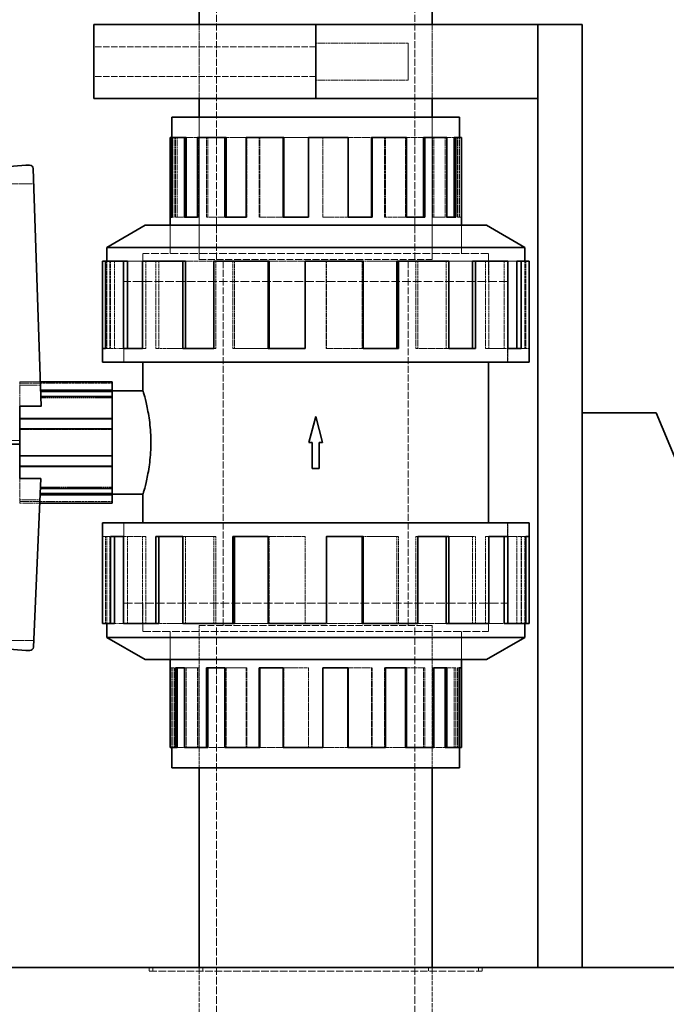
# Model space of a CAD drawing. Units: millimetres. Extents: x -1235 to 4180, y 4823 to 8171.
# Drawn here: x 1229 to 1404, y 7726 to 7993 of the extents above; entities that cross this region are included whole.
import ezdxf

# ---------------------------------------------------------------- set-up
doc = ezdxf.new("R2010")
doc.units = ezdxf.units.MM
doc.linetypes.add('DASHED', pattern=[0.2068, 0.1655, -0.0413])
doc.layers.add('Hidden (ISO)', color=1, linetype='DASHED', lineweight=18)
doc.layers.add('Visible (ISO)', color=7, linetype='Continuous', lineweight=35)

msp = doc.modelspace()

# ---------------------------------------------------------------- linework, layer by layer
at = {"layer": 'Hidden (ISO)', "ltscale": 11.513309}
for p, q in [((1282.65, 7927.73), (1282.65, 8027.73)), ((1336.25, 7927.73), (1336.25, 8027.73))]:
    msp.add_line(p, q, dxfattribs=at)
at = {"layer": 'Hidden (ISO)', "ltscale": 2.719579}
for p, q in [((1277.95, 7971.26), (1277.95, 7991.26)), ((1277.95, 7971.26), (1277.95, 7991.26)), ((1340.95, 7971.26), (1340.95, 7991.26)), ((1340.95, 7971.26), (1340.95, 7991.26))]:
    msp.add_line(p, q, dxfattribs=at)
at = {"layer": 'Hidden (ISO)', "ltscale": 10.361979}
for p, q in [((1309.45, 7985.26), (1249.45, 7985.26)), ((1309.45, 7977.26), (1249.45, 7977.26))]:
    msp.add_line(p, q, dxfattribs=at)
at = {"layer": 'Hidden (ISO)', "ltscale": 3.399499}
for p, q in [((1334.45, 7986.26), (1309.45, 7986.26)), ((1334.45, 7976.26), (1309.45, 7976.26)), ((1229.45, 7894.23), (1254.45, 7894.23)), ((1229.45, 7881.75), (1254.45, 7881.75)), ((1229.45, 7874.71), (1254.45, 7874.71)), ((1229.45, 7862.23), (1254.45, 7862.23))]:
    msp.add_line(p, q, dxfattribs=at)
at = {"layer": 'Hidden (ISO)', "ltscale": 2.135931}
msp.add_line((1334.45, 7986.26), (1334.45, 7976.26), dxfattribs=at)
at = {"layer": 'Hidden (ISO)', "ltscale": 12.207418}
for p, q in [((1309.45, 7971.36), (1264.45, 7971.36)), ((1354.45, 7971.36), (1309.45, 7971.36)), ((1264.45, 7735.26), (1354.45, 7735.26))]:
    msp.add_line(p, q, dxfattribs=at)
at = {"layer": 'Hidden (ISO)', "ltscale": 0.013498}
for p, q in [((1264.45, 7971.26), (1264.45, 7971.36)), ((1265.45, 7971.26), (1265.45, 7971.36)), ((1353.45, 7971.26), (1353.45, 7971.36)), ((1354.45, 7971.26), (1354.45, 7971.36))]:
    msp.add_line(p, q, dxfattribs=at)
at = {"layer": 'Hidden (ISO)', "ltscale": 5.235283}
for p, q in [((1277.95, 7966.23), (1277.95, 7927.73)), ((1277.95, 7927.73), (1277.95, 7966.23)), ((1340.95, 7966.23), (1340.95, 7927.73)), ((1340.95, 7927.73), (1340.95, 7966.23)), ((1277.95, 7790.23), (1277.95, 7828.73)), ((1277.95, 7790.23), (1277.95, 7828.73)), ((1340.95, 7790.23), (1340.95, 7828.73)), ((1340.95, 7790.23), (1340.95, 7828.73))]:
    msp.add_line(p, q, dxfattribs=at)
at = {"layer": 'Hidden (ISO)', "ltscale": 0.394118}
for p, q in [((1270.57, 7960.73), (1270.68, 7960.73)), ((1348.32, 7795.73), (1348.21, 7795.73))]:
    msp.add_line(p, q, dxfattribs=at)
at = {"layer": 'Hidden (ISO)', "ltscale": 2.932661}
for p, q in [((1271.16, 7960.73), (1271.16, 7939.16)), ((1271.55, 7960.73), (1271.55, 7939.16)), ((1272.03, 7960.73), (1272.03, 7939.16)), ((1277.88, 7960.73), (1277.88, 7939.16)), ((1279.93, 7960.73), (1279.93, 7939.16)), ((1280.3, 7960.73), (1280.3, 7939.16)), ((1290.86, 7960.73), (1290.86, 7939.16)), ((1294.16, 7960.73), (1294.16, 7939.16)), ((1294.35, 7960.73), (1294.35, 7939.16)), ((1307.51, 7960.73), (1307.51, 7939.16)), ((1311.39, 7960.73), (1311.39, 7939.16)), ((1311.41, 7960.73), (1311.41, 7939.16)), ((1318.1, 7960.73), (1318.1, 7939.16)), ((1328.04, 7960.73), (1328.04, 7939.16)), ((1328.27, 7960.73), (1328.27, 7939.16)), ((1333.69, 7960.73), (1333.69, 7939.16)), ((1341.01, 7960.73), (1341.01, 7939.16)), ((1341.41, 7960.73), (1341.41, 7939.16)), ((1344.47, 7960.73), (1344.47, 7939.16)), ((1347.73, 7960.73), (1347.73, 7939.16)), ((1348.21, 7960.73), (1348.21, 7939.16)), ((1348.32, 7960.73), (1348.32, 7939.16)), ((1270.57, 7795.73), (1270.57, 7817.3)), ((1270.68, 7795.73), (1270.68, 7817.3)), ((1271.16, 7795.73), (1271.16, 7817.3)), ((1274.42, 7795.73), (1274.42, 7817.3)), ((1277.49, 7795.73), (1277.49, 7817.3)), ((1277.88, 7795.73), (1277.88, 7817.3)), ((1285.21, 7795.73), (1285.21, 7817.3)), ((1290.62, 7795.73), (1290.62, 7817.3)), ((1290.86, 7795.73), (1290.86, 7817.3)), ((1300.8, 7795.73), (1300.8, 7817.3)), ((1307.49, 7795.73), (1307.49, 7817.3)), ((1307.51, 7795.73), (1307.51, 7817.3)), ((1311.39, 7795.73), (1311.39, 7817.3)), ((1324.55, 7795.73), (1324.55, 7817.3)), ((1324.74, 7795.73), (1324.74, 7817.3)), ((1328.04, 7795.73), (1328.04, 7817.3)), ((1338.6, 7795.73), (1338.6, 7817.3)), ((1338.96, 7795.73), (1338.96, 7817.3)), ((1341.01, 7795.73), (1341.01, 7817.3)), ((1346.87, 7795.73), (1346.87, 7817.3)), ((1347.34, 7795.73), (1347.34, 7817.3)), ((1347.73, 7795.73), (1347.73, 7817.3))]:
    msp.add_line(p, q, dxfattribs=at)
at = {"layer": 'Hidden (ISO)', "ltscale": 0.828704}
for p, q in [((1274.42, 7960.73), (1277.49, 7960.73)), ((1344.47, 7795.73), (1341.41, 7795.73))]:
    msp.add_line(p, q, dxfattribs=at)
at = {"layer": 'Hidden (ISO)', "ltscale": 0.886193}
for p, q in [((1285.21, 7960.73), (1290.62, 7960.73)), ((1333.69, 7795.73), (1328.27, 7795.73))]:
    msp.add_line(p, q, dxfattribs=at)
at = {"layer": 'Hidden (ISO)', "ltscale": 0.919221}
for p, q in [((1300.8, 7960.73), (1307.49, 7960.73)), ((1318.1, 7795.73), (1311.41, 7795.73))]:
    msp.add_line(p, q, dxfattribs=at)
at = {"layer": 'Hidden (ISO)', "ltscale": 0.907333}
for p, q in [((1318.21, 7960.73), (1324.55, 7960.73)), ((1300.69, 7939.16), (1294.35, 7939.16)), ((1318.21, 7817.3), (1324.55, 7817.3)), ((1300.69, 7795.73), (1294.35, 7795.73))]:
    msp.add_line(p, q, dxfattribs=at)
at = {"layer": 'Hidden (ISO)', "ltscale": 0.869194}
for p, q in [((1333.99, 7960.73), (1338.6, 7960.73)), ((1284.9, 7939.16), (1280.3, 7939.16)), ((1333.99, 7817.3), (1338.6, 7817.3)), ((1284.9, 7795.73), (1280.3, 7795.73))]:
    msp.add_line(p, q, dxfattribs=at)
at = {"layer": 'Hidden (ISO)', "ltscale": 0.780186}
for p, q in [((1344.91, 7960.73), (1346.87, 7960.73)), ((1273.98, 7939.16), (1272.03, 7939.16)), ((1344.91, 7817.3), (1346.87, 7817.3)), ((1273.98, 7795.73), (1272.03, 7795.73))]:
    msp.add_line(p, q, dxfattribs=at)
at = {"layer": 'Hidden (ISO)', "ltscale": 1.879091}
msp.add_line((1233.27, 7948.23), (1219.45, 7948.23), dxfattribs=at)
at = {"layer": 'Hidden (ISO)', "ltscale": 0.066532}
for p, q in [((1271.16, 7939.16), (1270.68, 7939.16)), ((1272.03, 7939.16), (1271.55, 7939.16)), ((1277.88, 7939.16), (1277.49, 7939.16)), ((1280.3, 7939.16), (1279.93, 7939.16)), ((1290.86, 7939.16), (1290.62, 7939.16)), ((1294.35, 7939.16), (1294.16, 7939.16)), ((1307.51, 7939.16), (1307.49, 7939.16)), ((1318.1, 7939.16), (1318.21, 7939.16)), ((1333.69, 7939.16), (1333.99, 7939.16)), ((1344.47, 7939.16), (1344.91, 7939.16)), ((1348.32, 7939.16), (1348.81, 7939.16)), ((1270.57, 7817.3), (1270.08, 7817.3)), ((1274.42, 7817.3), (1273.98, 7817.3)), ((1285.21, 7817.3), (1284.9, 7817.3)), ((1300.8, 7817.3), (1300.69, 7817.3)), ((1311.39, 7817.3), (1311.41, 7817.3)), ((1324.55, 7817.3), (1324.74, 7817.3)), ((1328.04, 7817.3), (1328.27, 7817.3)), ((1338.6, 7817.3), (1338.96, 7817.3)), ((1341.01, 7817.3), (1341.41, 7817.3)), ((1346.87, 7817.3), (1347.34, 7817.3)), ((1347.73, 7817.3), (1348.21, 7817.3))]:
    msp.add_line(p, q, dxfattribs=at)
at = {"layer": 'Hidden (ISO)', "ltscale": 0.922547}
for p, q in [((1318.1, 7939.16), (1311.39, 7939.16)), ((1333.69, 7939.16), (1328.04, 7939.16)), ((1344.47, 7939.16), (1341.01, 7939.16)), ((1348.32, 7939.16), (1347.73, 7939.16)), ((1270.57, 7817.3), (1271.16, 7817.3)), ((1274.42, 7817.3), (1277.88, 7817.3)), ((1285.21, 7817.3), (1290.86, 7817.3)), ((1300.8, 7817.3), (1307.51, 7817.3))]:
    msp.add_line(p, q, dxfattribs=at)
at = {"layer": 'Hidden (ISO)', "ltscale": 1.036374}
for p, q in [((1270.07, 7929.35), (1270.07, 7936.97)), ((1348.82, 7929.35), (1348.82, 7936.97)), ((1262.75, 7921.73), (1262.75, 7929.35)), ((1356.14, 7921.73), (1356.14, 7929.35)), ((1262.75, 7834.73), (1262.75, 7827.11)), ((1356.14, 7834.73), (1356.14, 7827.11)), ((1270.07, 7827.11), (1270.07, 7819.49)), ((1348.82, 7827.11), (1348.82, 7819.49))]:
    msp.add_line(p, q, dxfattribs=at)
at = {"layer": 'Hidden (ISO)', "ltscale": 1.037733}
for p, q in [((1270.08, 7929.34), (1270.08, 7936.97)), ((1348.81, 7929.34), (1348.81, 7936.97)), ((1270.08, 7827.12), (1270.08, 7819.49)), ((1348.81, 7827.12), (1348.81, 7819.49))]:
    msp.add_line(p, q, dxfattribs=at)
at = {"layer": 'Hidden (ISO)', "ltscale": 12.667638}
for p, q in [((1356.14, 7929.35), (1262.75, 7929.35)), ((1262.75, 7827.11), (1356.14, 7827.11))]:
    msp.add_line(p, q, dxfattribs=at)
at = {"layer": 'Hidden (ISO)', "ltscale": 12.664926}
for p, q in [((1356.13, 7929.34), (1262.76, 7929.34)), ((1262.76, 7827.12), (1356.13, 7827.12))]:
    msp.add_line(p, q, dxfattribs=at)
at = {"layer": 'Hidden (ISO)', "ltscale": 1.035014}
for p, q in [((1262.76, 7921.73), (1262.76, 7929.34)), ((1356.13, 7921.73), (1356.13, 7929.34)), ((1262.76, 7834.73), (1262.76, 7827.12)), ((1356.13, 7834.73), (1356.13, 7827.12))]:
    msp.add_line(p, q, dxfattribs=at)
at = {"layer": 'Hidden (ISO)', "ltscale": 3.205954}
for p, q in [((1252.95, 7927.23), (1252.95, 7903.65)), ((1253.81, 7927.23), (1253.81, 7903.65)), ((1253.95, 7927.23), (1253.95, 7903.65)), ((1255.06, 7927.23), (1255.06, 7903.65)), ((1263.58, 7927.23), (1263.58, 7903.65)), ((1266.22, 7927.23), (1266.22, 7903.65)), ((1267.09, 7927.23), (1267.09, 7903.65)), ((1282.43, 7927.23), (1282.43, 7903.65)), ((1287.05, 7927.23), (1287.05, 7903.65)), ((1287.5, 7927.23), (1287.5, 7903.65)), ((1306.63, 7927.23), (1306.63, 7903.65)), ((1312.26, 7927.23), (1312.26, 7903.65)), ((1312.32, 7927.23), (1312.32, 7903.65)), ((1322.02, 7927.23), (1322.02, 7903.65)), ((1336.47, 7927.23), (1336.47, 7903.65)), ((1337.02, 7927.23), (1337.02, 7903.65)), ((1344.67, 7927.23), (1344.67, 7903.65)), ((1355.32, 7927.23), (1355.32, 7903.65)), ((1356.26, 7927.23), (1356.26, 7903.65)), ((1360.35, 7927.23), (1360.35, 7903.65)), ((1365.09, 7927.23), (1365.09, 7903.65)), ((1365.94, 7927.23), (1365.94, 7903.65)), ((1366.22, 7927.23), (1366.22, 7903.65)), ((1252.67, 7829.23), (1252.67, 7852.8)), ((1252.95, 7829.23), (1252.95, 7852.8)), ((1253.81, 7829.23), (1253.81, 7852.8)), ((1258.55, 7829.23), (1258.55, 7852.8)), ((1262.64, 7829.23), (1262.64, 7852.8)), ((1263.58, 7829.23), (1263.58, 7852.8)), ((1274.22, 7829.23), (1274.22, 7852.8)), ((1281.88, 7829.23), (1281.88, 7852.8)), ((1282.43, 7829.23), (1282.43, 7852.8)), ((1296.88, 7829.23), (1296.88, 7852.8)), ((1306.57, 7829.23), (1306.57, 7852.8)), ((1306.63, 7829.23), (1306.63, 7852.8)), ((1312.26, 7829.23), (1312.26, 7852.8)), ((1331.39, 7829.23), (1331.39, 7852.8)), ((1331.84, 7829.23), (1331.84, 7852.8)), ((1336.47, 7829.23), (1336.47, 7852.8)), ((1351.81, 7829.23), (1351.81, 7852.8)), ((1352.67, 7829.23), (1352.67, 7852.8)), ((1355.32, 7829.23), (1355.32, 7852.8)), ((1363.83, 7829.23), (1363.83, 7852.8)), ((1364.94, 7829.23), (1364.94, 7852.8)), ((1365.09, 7829.23), (1365.09, 7852.8)), ((1365.94, 7829.23), (1365.94, 7852.8))]:
    msp.add_line(p, q, dxfattribs=at)
at = {"layer": 'Hidden (ISO)', "ltscale": 1.118185}
for p, q in [((1258.55, 7927.23), (1262.64, 7927.23)), ((1360.35, 7829.23), (1356.26, 7829.23))]:
    msp.add_line(p, q, dxfattribs=at)
at = {"layer": 'Hidden (ISO)', "ltscale": 1.255137}
for p, q in [((1274.22, 7927.23), (1281.88, 7927.23)), ((1344.67, 7829.23), (1337.02, 7829.23))]:
    msp.add_line(p, q, dxfattribs=at)
at = {"layer": 'Hidden (ISO)', "ltscale": 11.39359}
for p, q in [((1277.95, 7927.73), (1340.95, 7927.73)), ((1277.95, 7927.73), (1340.95, 7927.73)), ((1340.95, 7828.73), (1277.95, 7828.73)), ((1340.95, 7828.73), (1277.95, 7828.73))]:
    msp.add_line(p, q, dxfattribs=at)
at = {"layer": 'Hidden (ISO)', "ltscale": 11.398176}
for p, q in [((1284.45, 7828.73), (1284.45, 7927.73)), ((1334.45, 7828.73), (1334.45, 7927.73))]:
    msp.add_line(p, q, dxfattribs=at)
at = {"layer": 'Hidden (ISO)', "ltscale": 1.332956}
for p, q in [((1296.88, 7927.23), (1306.57, 7927.23)), ((1322.02, 7829.23), (1312.32, 7829.23))]:
    msp.add_line(p, q, dxfattribs=at)
at = {"layer": 'Hidden (ISO)', "ltscale": 1.304976}
for p, q in [((1322.28, 7927.23), (1331.39, 7927.23)), ((1296.62, 7903.65), (1287.5, 7903.65)), ((1322.28, 7852.8), (1331.39, 7852.8)), ((1296.62, 7829.23), (1287.5, 7829.23))]:
    msp.add_line(p, q, dxfattribs=at)
at = {"layer": 'Hidden (ISO)', "ltscale": 1.214918}
for p, q in [((1345.39, 7927.23), (1351.81, 7927.23)), ((1273.5, 7903.65), (1267.09, 7903.65)), ((1345.39, 7852.8), (1351.81, 7852.8)), ((1273.5, 7829.23), (1267.09, 7829.23))]:
    msp.add_line(p, q, dxfattribs=at)
at = {"layer": 'Hidden (ISO)', "ltscale": 0.99934}
for p, q in [((1361.39, 7927.23), (1363.83, 7927.23)), ((1257.51, 7903.65), (1255.06, 7903.65)), ((1361.39, 7852.8), (1363.83, 7852.8)), ((1257.51, 7829.23), (1255.06, 7829.23))]:
    msp.add_line(p, q, dxfattribs=at)
at = {"layer": 'Hidden (ISO)', "ltscale": 14.075153}
for p, q in [((1361.33, 7921.73), (1257.56, 7921.73)), ((1257.56, 7834.73), (1361.33, 7834.73))]:
    msp.add_line(p, q, dxfattribs=at)
at = {"layer": 'Hidden (ISO)', "ltscale": 2.961253}
for p, q in [((1257.56, 7899.95), (1257.56, 7921.73)), ((1257.57, 7921.73), (1257.57, 7899.95)), ((1361.32, 7921.73), (1361.32, 7899.95)), ((1361.33, 7899.95), (1361.33, 7921.73)), ((1257.56, 7856.51), (1257.56, 7834.73)), ((1257.57, 7834.73), (1257.57, 7856.51)), ((1361.32, 7834.73), (1361.32, 7856.51)), ((1361.33, 7856.51), (1361.33, 7834.73))]:
    msp.add_line(p, q, dxfattribs=at)
at = {"layer": 'Hidden (ISO)', "ltscale": 0.15669}
for p, q in [((1253.81, 7903.65), (1252.67, 7903.65)), ((1255.06, 7903.65), (1253.95, 7903.65)), ((1263.58, 7903.65), (1262.64, 7903.65)), ((1267.09, 7903.65), (1266.22, 7903.65)), ((1282.43, 7903.65), (1281.88, 7903.65)), ((1287.5, 7903.65), (1287.05, 7903.65)), ((1306.63, 7903.65), (1306.57, 7903.65)), ((1322.02, 7903.65), (1322.28, 7903.65)), ((1344.67, 7903.65), (1345.39, 7903.65)), ((1360.35, 7903.65), (1361.39, 7903.65)), ((1365.94, 7903.65), (1367.1, 7903.65)), ((1252.95, 7852.8), (1251.8, 7852.8)), ((1258.55, 7852.8), (1257.51, 7852.8)), ((1274.22, 7852.8), (1273.5, 7852.8)), ((1296.88, 7852.8), (1296.62, 7852.8)), ((1312.26, 7852.8), (1312.32, 7852.8)), ((1331.39, 7852.8), (1331.84, 7852.8)), ((1336.47, 7852.8), (1337.02, 7852.8)), ((1351.81, 7852.8), (1352.67, 7852.8)), ((1355.32, 7852.8), (1356.26, 7852.8)), ((1363.83, 7852.8), (1364.94, 7852.8)), ((1365.09, 7852.8), (1366.22, 7852.8))]:
    msp.add_line(p, q, dxfattribs=at)
at = {"layer": 'Hidden (ISO)', "ltscale": 1.340782}
for p, q in [((1322.02, 7903.65), (1312.26, 7903.65)), ((1344.67, 7903.65), (1336.47, 7903.65)), ((1360.35, 7903.65), (1355.32, 7903.65)), ((1365.94, 7903.65), (1365.09, 7903.65)), ((1252.95, 7852.8), (1253.81, 7852.8)), ((1258.55, 7852.8), (1263.58, 7852.8)), ((1274.22, 7852.8), (1282.43, 7852.8)), ((1296.88, 7852.8), (1306.63, 7852.8))]:
    msp.add_line(p, q, dxfattribs=at)
at = {"layer": 'Hidden (ISO)', "ltscale": 0.762264}
msp.add_line((1235.05, 7894.66), (1229.45, 7894.66), dxfattribs=at)
at = {"layer": 'Hidden (ISO)', "ltscale": 0.572586}
for p, q in [((1229.45, 7894.66), (1229.45, 7893.75)), ((1229.45, 7862.71), (1229.45, 7861.8))]:
    msp.add_line(p, q, dxfattribs=at)
at = {"layer": 'Hidden (ISO)', "ltscale": 0.766397}
msp.add_line((1229.45, 7893.75), (1235.08, 7893.75), dxfattribs=at)
at = {"layer": 'Hidden (ISO)', "ltscale": 0.772124}
msp.add_line((1229.45, 7888.07), (1229.45, 7893.75), dxfattribs=at)
at = {"layer": 'Hidden (ISO)', "ltscale": 2.617315}
msp.add_line((1235.2, 7890.29), (1254.45, 7890.29), dxfattribs=at)
at = {"layer": 'Hidden (ISO)', "ltscale": 0.792623}
msp.add_line((1229.45, 7887.97), (1235.28, 7887.97), dxfattribs=at)
at = {"layer": 'Hidden (ISO)', "ltscale": 0.017217}
msp.add_line((1235.28, 7887.97), (1235.27, 7888.07), dxfattribs=at)
at = {"layer": 'Hidden (ISO)', "ltscale": 2.03966}
msp.add_line((1229.45, 7878.72), (1214.45, 7878.72), dxfattribs=at)
at = {"layer": 'Hidden (ISO)', "ltscale": 0.786058}
msp.add_line((1229.45, 7862.71), (1229.45, 7868.49), dxfattribs=at)
at = {"layer": 'Hidden (ISO)', "ltscale": 0.777578}
msp.add_line((1235.17, 7868.39), (1229.45, 7868.39), dxfattribs=at)
at = {"layer": 'Hidden (ISO)', "ltscale": 2.635062}
msp.add_line((1235.07, 7866.17), (1254.45, 7866.17), dxfattribs=at)
at = {"layer": 'Hidden (ISO)', "ltscale": 0.743719}
msp.add_line((1234.92, 7862.71), (1229.45, 7862.71), dxfattribs=at)
at = {"layer": 'Hidden (ISO)', "ltscale": 0.738287}
msp.add_line((1229.45, 7861.8), (1234.88, 7861.8), dxfattribs=at)
at = {"layer": 'Hidden (ISO)', "ltscale": 12.693423}
for p, q in [((1282.65, 7681.73), (1282.65, 7828.73)), ((1336.25, 7681.73), (1336.25, 7828.73))]:
    msp.add_line(p, q, dxfattribs=at)
at = {"layer": 'Hidden (ISO)', "ltscale": 1.876816}
msp.add_line((1233.25, 7824.68), (1219.45, 7824.68), dxfattribs=at)
at = {"layer": 'Hidden (ISO)', "ltscale": 0.135884}
for p, q in [((1264.45, 7736.26), (1264.45, 7735.26)), ((1265.45, 7736.26), (1265.45, 7735.26)), ((1277.95, 7736.26), (1277.95, 7735.26)), ((1278.95, 7736.26), (1278.95, 7735.26)), ((1339.95, 7736.26), (1339.95, 7735.26)), ((1340.95, 7736.26), (1340.95, 7735.26)), ((1353.45, 7736.26), (1353.45, 7735.26)), ((1354.45, 7736.26), (1354.45, 7735.26))]:
    msp.add_line(p, q, dxfattribs=at)
at = {"layer": 'Hidden (ISO)', "ltscale": 7.279802}
for p, q in [((1277.95, 7681.73), (1277.95, 7735.26)), ((1340.95, 7681.73), (1340.95, 7735.26))]:
    msp.add_line(p, q, dxfattribs=at)
at = {"layer": 'Visible (ISO)'}
for p, q in [((1277.95, 7991.26), (1277.95, 7996.23)), ((1340.95, 7991.26), (1340.95, 7996.23)), ((1309.45, 7991.26), (1249.45, 7991.26)), ((1249.45, 7971.26), (1249.45, 7991.26)), ((1309.45, 7971.26), (1309.45, 7991.26)), ((1309.45, 7971.26), (1309.45, 7991.26)), ((1369.45, 7991.26), (1309.45, 7991.26)), ((1369.45, 7991.26), (1381.45, 7991.26)), ((1369.45, 7991.26), (1369.45, 7736.26)), ((1369.45, 7971.26), (1369.45, 7991.26)), ((1381.45, 7736.26), (1381.45, 7991.26)), ((1309.45, 7971.26), (1249.45, 7971.26)), ((1277.95, 7966.23), (1277.95, 7971.26)), ((1369.45, 7971.26), (1309.45, 7971.26)), ((1340.95, 7966.23), (1340.95, 7971.26)), ((1348.32, 7966.23), (1270.57, 7966.23)), ((1270.57, 7960.73), (1270.57, 7966.23)), ((1348.32, 7960.73), (1348.32, 7966.23)), ((1270.08, 7939.16), (1270.08, 7960.73)), ((1270.57, 7960.73), (1270.08, 7960.73)), ((1270.57, 7960.73), (1270.57, 7939.16)), ((1270.68, 7960.73), (1273.98, 7960.73)), ((1270.68, 7960.73), (1270.68, 7939.16)), ((1273.98, 7939.16), (1273.98, 7960.73)), ((1274.42, 7960.73), (1273.98, 7960.73)), ((1274.42, 7960.73), (1274.42, 7939.16)), ((1277.49, 7960.73), (1284.9, 7960.73)), ((1277.49, 7960.73), (1277.49, 7939.16)), ((1284.9, 7939.16), (1284.9, 7960.73)), ((1285.21, 7960.73), (1284.9, 7960.73)), ((1285.21, 7960.73), (1285.21, 7939.16)), ((1290.62, 7960.73), (1300.69, 7960.73)), ((1290.62, 7960.73), (1290.62, 7939.16)), ((1300.69, 7939.16), (1300.69, 7960.73)), ((1300.8, 7960.73), (1300.69, 7960.73)), ((1300.8, 7960.73), (1300.8, 7939.16)), ((1307.49, 7960.73), (1318.21, 7960.73)), ((1307.49, 7960.73), (1307.49, 7939.16)), ((1318.21, 7939.16), (1318.21, 7960.73)), ((1324.55, 7960.73), (1324.55, 7939.16)), ((1324.74, 7960.73), (1324.55, 7960.73)), ((1324.74, 7960.73), (1333.99, 7960.73)), ((1324.74, 7960.73), (1324.74, 7939.16)), ((1333.99, 7939.16), (1333.99, 7960.73)), ((1338.6, 7960.73), (1338.6, 7939.16)), ((1338.96, 7960.73), (1338.6, 7960.73)), ((1338.96, 7960.73), (1344.91, 7960.73)), ((1338.96, 7960.73), (1338.96, 7939.16)), ((1344.91, 7939.16), (1344.91, 7960.73)), ((1346.87, 7960.73), (1346.87, 7939.16)), ((1347.34, 7960.73), (1346.87, 7960.73)), ((1347.34, 7960.73), (1348.81, 7960.73)), ((1347.34, 7960.73), (1347.34, 7939.16)), ((1348.81, 7939.16), (1348.81, 7960.73)), ((1216.1, 7952.11), (1231.1, 7953.23)), ((1231.1, 7953.23), (1232.13, 7953.23)), ((1233.13, 7952.29), (1235.27, 7888.07)), ((1270.08, 7939.16), (1270.68, 7939.16)), ((1270.08, 7936.97), (1270.08, 7939.16)), ((1273.98, 7939.16), (1277.49, 7939.16)), ((1284.9, 7939.16), (1290.62, 7939.16)), ((1300.69, 7939.16), (1307.49, 7939.16)), ((1318.21, 7939.16), (1324.74, 7939.16)), ((1333.99, 7939.16), (1338.96, 7939.16)), ((1344.91, 7939.16), (1347.34, 7939.16)), ((1348.81, 7936.97), (1348.81, 7939.16)), ((1263.33, 7936.97), (1252.95, 7930.98)), ((1355.57, 7936.97), (1263.33, 7936.97)), ((1355.57, 7936.97), (1365.94, 7930.98)), ((1365.94, 7930.98), (1252.95, 7930.98)), ((1252.95, 7930.98), (1252.95, 7927.23)), ((1365.94, 7930.98), (1365.94, 7927.23)), ((1251.8, 7903.65), (1251.8, 7927.23)), ((1251.8, 7927.23), (1252.67, 7927.23)), ((1252.67, 7927.23), (1257.51, 7927.23)), ((1252.67, 7927.23), (1252.67, 7903.65)), ((1257.51, 7903.65), (1257.51, 7927.23)), ((1257.51, 7927.23), (1258.55, 7927.23)), ((1258.55, 7927.23), (1258.55, 7903.65)), ((1262.64, 7927.23), (1273.5, 7927.23)), ((1262.64, 7927.23), (1262.64, 7903.65)), ((1273.5, 7903.65), (1273.5, 7927.23)), ((1273.5, 7927.23), (1274.22, 7927.23)), ((1274.22, 7927.23), (1274.22, 7903.65)), ((1281.88, 7927.23), (1296.62, 7927.23)), ((1281.88, 7927.23), (1281.88, 7903.65)), ((1296.62, 7903.65), (1296.62, 7927.23)), ((1296.62, 7927.23), (1296.88, 7927.23)), ((1296.88, 7927.23), (1296.88, 7903.65)), ((1306.57, 7927.23), (1322.28, 7927.23)), ((1306.57, 7927.23), (1306.57, 7903.65)), ((1322.28, 7903.65), (1322.28, 7927.23)), ((1331.39, 7927.23), (1331.39, 7903.65)), ((1331.39, 7927.23), (1331.84, 7927.23)), ((1331.84, 7927.23), (1345.39, 7927.23)), ((1331.84, 7927.23), (1331.84, 7903.65)), ((1345.39, 7903.65), (1345.39, 7927.23)), ((1351.81, 7927.23), (1351.81, 7903.65)), ((1351.81, 7927.23), (1352.67, 7927.23)), ((1352.67, 7927.23), (1361.39, 7927.23)), ((1352.67, 7927.23), (1352.67, 7903.65)), ((1361.39, 7903.65), (1361.39, 7927.23)), ((1363.83, 7927.23), (1363.83, 7903.65)), ((1363.83, 7927.23), (1364.94, 7927.23)), ((1364.94, 7927.23), (1367.1, 7927.23)), ((1364.94, 7927.23), (1364.94, 7903.65)), ((1367.1, 7903.65), (1367.1, 7927.23)), ((1251.8, 7903.65), (1252.67, 7903.65)), ((1251.8, 7899.95), (1251.8, 7903.65)), ((1257.51, 7903.65), (1262.64, 7903.65)), ((1273.5, 7903.65), (1281.88, 7903.65)), ((1296.62, 7903.65), (1306.57, 7903.65)), ((1322.28, 7903.65), (1331.84, 7903.65)), ((1345.39, 7903.65), (1352.67, 7903.65)), ((1361.39, 7903.65), (1364.94, 7903.65)), ((1367.1, 7899.95), (1367.1, 7903.65)), ((1367.1, 7899.95), (1251.8, 7899.95)), ((1262.75, 7892.22), (1262.75, 7899.95)), ((1356.14, 7856.51), (1356.14, 7899.95)), ((1254.45, 7894.66), (1235.05, 7894.66)), ((1254.45, 7892.4), (1254.45, 7894.66)), ((1235.13, 7892.4), (1254.45, 7892.4)), ((1235.14, 7892.06), (1254.45, 7892.06)), ((1254.45, 7892.4), (1254.45, 7892.06)), ((1262.75, 7892.22), (1254.45, 7892.22)), ((1254.45, 7892.06), (1254.45, 7890.64)), ((1254.45, 7890.64), (1235.19, 7890.64)), ((1254.45, 7884.73), (1254.45, 7890.64)), ((1235.27, 7888.07), (1229.45, 7888.07)), ((1229.45, 7888.07), (1229.45, 7884.73)), ((1381.45, 7886.26), (1401.45, 7886.26)), ((1401.45, 7886.26), (1451.45, 7766.26)), ((1229.45, 7884.73), (1254.45, 7884.73)), ((1229.45, 7884.6), (1229.45, 7884.73)), ((1229.45, 7881.88), (1229.45, 7884.6)), ((1229.45, 7884.6), (1254.45, 7884.6)), ((1254.45, 7884.73), (1254.45, 7884.6)), ((1254.45, 7884.6), (1254.45, 7881.88)), ((1307.6, 7878.23), (1309.45, 7885.25)), ((1309.45, 7885.25), (1311.3, 7878.23)), ((1229.45, 7881.88), (1229.45, 7874.58)), ((1254.45, 7881.88), (1229.45, 7881.88)), ((1254.45, 7874.58), (1254.45, 7881.88)), ((1308.52, 7878.23), (1307.6, 7878.23)), ((1308.52, 7871.21), (1308.52, 7878.23)), ((1310.37, 7878.23), (1310.37, 7871.21)), ((1311.3, 7878.23), (1310.37, 7878.23)), ((1229.45, 7877.74), (1214.45, 7877.74)), ((1229.45, 7871.86), (1229.45, 7874.58)), ((1229.45, 7874.58), (1254.45, 7874.58)), ((1254.45, 7874.58), (1254.45, 7871.86)), ((1229.45, 7871.73), (1229.45, 7871.86)), ((1229.45, 7871.86), (1254.45, 7871.86)), ((1229.45, 7871.73), (1229.45, 7868.49)), ((1254.45, 7871.73), (1229.45, 7871.73)), ((1254.45, 7871.86), (1254.45, 7871.73)), ((1254.45, 7865.82), (1254.45, 7871.73)), ((1310.37, 7871.21), (1308.52, 7871.21)), ((1229.45, 7868.49), (1235.17, 7868.49)), ((1235.17, 7868.49), (1233.17, 7822.9)), ((1235.05, 7865.82), (1254.45, 7865.82)), ((1254.45, 7865.82), (1254.45, 7864.4)), ((1254.45, 7864.05), (1234.98, 7864.05)), ((1234.99, 7864.4), (1254.45, 7864.4)), ((1254.45, 7864.4), (1254.45, 7864.05)), ((1262.75, 7864.24), (1254.45, 7864.24)), ((1254.45, 7861.8), (1254.45, 7864.05)), ((1262.75, 7856.51), (1262.75, 7864.24)), ((1234.88, 7861.8), (1254.45, 7861.8)), ((1251.8, 7856.51), (1367.1, 7856.51)), ((1251.8, 7856.51), (1251.8, 7852.8)), ((1367.1, 7856.51), (1367.1, 7852.8)), ((1251.8, 7852.8), (1251.8, 7829.23)), ((1253.95, 7829.23), (1253.95, 7852.8)), ((1257.51, 7852.8), (1253.95, 7852.8)), ((1255.06, 7829.23), (1255.06, 7852.8)), ((1257.51, 7852.8), (1257.51, 7829.23)), ((1266.22, 7829.23), (1266.22, 7852.8)), ((1273.5, 7852.8), (1266.22, 7852.8)), ((1267.09, 7829.23), (1267.09, 7852.8)), ((1273.5, 7852.8), (1273.5, 7829.23)), ((1287.05, 7829.23), (1287.05, 7852.8)), ((1296.62, 7852.8), (1287.05, 7852.8)), ((1287.5, 7829.23), (1287.5, 7852.8)), ((1296.62, 7852.8), (1296.62, 7829.23)), ((1312.32, 7829.23), (1312.32, 7852.8)), ((1322.28, 7852.8), (1312.32, 7852.8)), ((1322.02, 7829.23), (1322.02, 7852.8)), ((1322.28, 7852.8), (1322.28, 7829.23)), ((1337.02, 7829.23), (1337.02, 7852.8)), ((1345.39, 7852.8), (1337.02, 7852.8)), ((1344.67, 7829.23), (1344.67, 7852.8)), ((1345.39, 7852.8), (1345.39, 7829.23)), ((1356.26, 7829.23), (1356.26, 7852.8)), ((1361.39, 7852.8), (1356.26, 7852.8)), ((1360.35, 7829.23), (1360.35, 7852.8)), ((1361.39, 7852.8), (1361.39, 7829.23)), ((1366.22, 7829.23), (1366.22, 7852.8)), ((1367.1, 7852.8), (1366.22, 7852.8)), ((1367.1, 7852.8), (1367.1, 7829.23)), ((1253.95, 7829.23), (1251.8, 7829.23)), ((1252.95, 7825.48), (1252.95, 7829.23)), ((1255.06, 7829.23), (1253.95, 7829.23)), ((1266.22, 7829.23), (1257.51, 7829.23)), ((1267.09, 7829.23), (1266.22, 7829.23)), ((1287.05, 7829.23), (1273.5, 7829.23)), ((1287.5, 7829.23), (1287.05, 7829.23)), ((1312.32, 7829.23), (1296.62, 7829.23)), ((1322.28, 7829.23), (1322.02, 7829.23)), ((1337.02, 7829.23), (1322.28, 7829.23)), ((1345.39, 7829.23), (1344.67, 7829.23)), ((1356.26, 7829.23), (1345.39, 7829.23)), ((1361.39, 7829.23), (1360.35, 7829.23)), ((1366.22, 7829.23), (1361.39, 7829.23)), ((1365.94, 7825.48), (1365.94, 7829.23)), ((1367.1, 7829.23), (1366.22, 7829.23)), ((1252.95, 7825.48), (1365.94, 7825.48)), ((1263.33, 7819.49), (1252.95, 7825.48)), ((1355.57, 7819.49), (1365.94, 7825.48)), ((1231.1, 7821.98), (1216.1, 7823.1)), ((1232.18, 7821.98), (1231.1, 7821.98)), ((1263.33, 7819.49), (1355.57, 7819.49)), ((1270.08, 7819.49), (1270.08, 7817.3)), ((1348.81, 7819.49), (1348.81, 7817.3)), ((1270.08, 7817.3), (1270.08, 7795.73)), ((1271.55, 7795.73), (1271.55, 7817.3)), ((1273.98, 7817.3), (1271.55, 7817.3)), ((1272.03, 7795.73), (1272.03, 7817.3)), ((1273.98, 7817.3), (1273.98, 7795.73)), ((1279.93, 7795.73), (1279.93, 7817.3)), ((1284.9, 7817.3), (1279.93, 7817.3)), ((1280.3, 7795.73), (1280.3, 7817.3)), ((1284.9, 7817.3), (1284.9, 7795.73)), ((1294.16, 7795.73), (1294.16, 7817.3)), ((1300.69, 7817.3), (1294.16, 7817.3)), ((1294.35, 7795.73), (1294.35, 7817.3)), ((1300.69, 7817.3), (1300.69, 7795.73)), ((1311.41, 7795.73), (1311.41, 7817.3)), ((1318.21, 7817.3), (1311.41, 7817.3)), ((1318.1, 7795.73), (1318.1, 7817.3)), ((1318.21, 7817.3), (1318.21, 7795.73)), ((1328.27, 7795.73), (1328.27, 7817.3)), ((1333.99, 7817.3), (1328.27, 7817.3)), ((1333.69, 7795.73), (1333.69, 7817.3)), ((1333.99, 7817.3), (1333.99, 7795.73)), ((1341.41, 7795.73), (1341.41, 7817.3)), ((1344.91, 7817.3), (1341.41, 7817.3)), ((1344.47, 7795.73), (1344.47, 7817.3)), ((1344.91, 7817.3), (1344.91, 7795.73)), ((1348.21, 7795.73), (1348.21, 7817.3)), ((1348.81, 7817.3), (1348.21, 7817.3)), ((1348.32, 7795.73), (1348.32, 7817.3)), ((1348.81, 7817.3), (1348.81, 7795.73)), ((1271.55, 7795.73), (1270.08, 7795.73)), ((1270.57, 7795.73), (1270.57, 7790.23)), ((1271.55, 7795.73), (1272.03, 7795.73)), ((1279.93, 7795.73), (1273.98, 7795.73)), ((1279.93, 7795.73), (1280.3, 7795.73)), ((1294.16, 7795.73), (1284.9, 7795.73)), ((1294.16, 7795.73), (1294.35, 7795.73)), ((1311.41, 7795.73), (1300.69, 7795.73)), ((1318.1, 7795.73), (1318.21, 7795.73)), ((1328.27, 7795.73), (1318.21, 7795.73)), ((1333.69, 7795.73), (1333.99, 7795.73)), ((1341.41, 7795.73), (1333.99, 7795.73)), ((1344.47, 7795.73), (1344.91, 7795.73)), ((1348.21, 7795.73), (1344.91, 7795.73)), ((1348.32, 7795.73), (1348.81, 7795.73)), ((1348.32, 7795.73), (1348.32, 7790.23)), ((1270.57, 7790.23), (1348.32, 7790.23)), ((1277.95, 7736.26), (1277.95, 7790.23)), ((1340.95, 7736.26), (1340.95, 7790.23)), ((1189.45, 7736.26), (1574.45, 7736.26))]:
    msp.add_line(p, q, dxfattribs=at)
for centre, start, end in [((1232.13, 7952.23), 3.6215, 90), ((1232.18, 7822.98), 270, 355.5467)]:
    msp.add_arc(centre, 1, start, end, dxfattribs=at)
for points, knots in [([(1262.75, 7892.22), (1262.75, 7892.22), (1262.78, 7892.13), (1262.88, 7891.78), (1262.96, 7891.51), (1263.26, 7890.43), (1263.54, 7889.36), (1264.08, 7886.89), (1264.37, 7885.32), (1264.68, 7882.74), (1264.76, 7881.84), (1264.87, 7880.03), (1264.9, 7879.11), (1264.9, 7878.23)], [-2.122079, -2.122079, -2.122079, -2.122079, -1.856859, -1.856859, -1.591638, -1.591638, -1.061197, -1.061197, -0.530598, -0.530598, -0.265299, -0.265299, 0, 0, 0, 0]), ([(1264.9, 7878.23), (1264.9, 7877.34), (1264.87, 7876.43), (1264.76, 7874.62), (1264.68, 7873.72), (1264.37, 7871.14), (1264.08, 7869.57), (1263.54, 7867.1), (1263.26, 7866.03), (1262.96, 7864.95), (1262.88, 7864.68), (1262.78, 7864.32), (1262.75, 7864.24), (1262.75, 7864.24)], [-8.488317, -8.488317, -8.488317, -8.488317, -8.223018, -8.223018, -7.957719, -7.957719, -7.42712, -7.42712, -6.896679, -6.896679, -6.631458, -6.631458, -6.366238, -6.366238, -6.366238, -6.366238])]:
    msp.add_open_spline(points, degree=3, knots=knots, dxfattribs=at)

doc.saveas('drawing.dxf')
